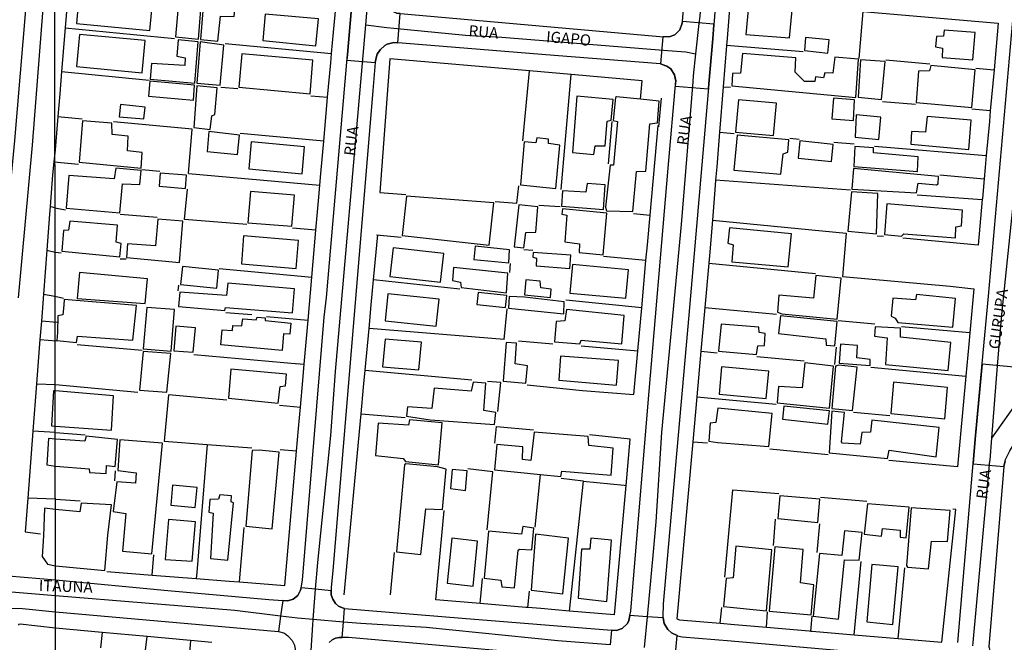
# Model space of a CAD drawing. Units: millimetres. Extents: x 185523 to 187939, y 1679829 to 1682603.
# Drawn here: x 187448 to 187669, y 1680028 to 1680168 of the extents above; entities that cross this region are included whole.
import ezdxf
from ezdxf.enums import TextEntityAlignment as Align

# ---------------------------------------------------------------- set-up
doc = ezdxf.new("R2010")
doc.units = ezdxf.units.MM
doc.header["$LTSCALE"] = 4
doc.header["$MEASUREMENT"] = 0
for name, color, linetype in [('V-CRUZAMENTO', 1, 'Continuous'), ('V-EDIFICACAO', 2, 'Continuous'), ('V-EIXO_DE_LOGRADOURO', 130, 'Continuous'), ('V-LOTE', 1, 'Continuous'), ('V-NOME_DOS_LOGRADOUROS', 7, 'Continuous'), ('V-QUADRA', 20, 'Continuous'), ('V-TESTADA', 4, 'Continuous'), ('X-LIMITE_1000', 7, 'Continuous')]:
    doc.layers.add(name, color=color, linetype=linetype)

msp = doc.modelspace()

# ---------------------------------------------------------------- linework, layer by layer
at = {"layer": 'V-CRUZAMENTO'}
for points in [[(187533.507, 1680169.356), (187532.68, 1680169.43), (187532.65, 1680169.43), (187531.28, 1680170.03), (187530.45, 1680170.78), (187529.72, 1680172.12), (187529.55, 1680172.93), (187529.61, 1680173.64), (187522.837, 1680174.221), (187522.83, 1680174.14), (187521.63, 1680160.16), (187521.518, 1680158.857), (187527.91, 1680158.31), (187528.21, 1680159.65), (187528.33, 1680160.17), (187528.97, 1680161.18), (187530.02, 1680162.13), (187530.58, 1680162.43), (187531.51, 1680162.67), (187532.06, 1680162.81), (187532.973, 1680162.736)], [(187603.81, 1680163.64), (187604.06, 1680166.77), (187604.076, 1680166.967), (187596.97, 1680167.53), (187596.94, 1680167.17), (187596.42, 1680165.65), (187595.28, 1680164.54), (187593.96, 1680164.09), (187592.567, 1680164.13), (187592.02, 1680158), (187593.22, 1680157.6), (187593.44, 1680157.53), (187594.36, 1680156.88), (187595.22, 1680155.59), (187595.481, 1680154.24), (187595.376, 1680153.022), (187602.829, 1680152.373), (187602.93, 1680153.53)], [(187679.439, 1680085.628), (187673.541, 1680089.188), (187673.28, 1680088.75), (187673, 1680088.65), (187672.7, 1680088.53), (187671.77, 1680088.91), (187671.545, 1680089.85), (187664.398, 1680090.516), (187662.83, 1680073.68), (187662.44, 1680069.05), (187662.36, 1680068.109), (187669.26, 1680067.52), (187669.56, 1680068.8), (187669.62, 1680069.07), (187670.63, 1680071.04), (187672.76, 1680074.56)]]:
    msp.add_lwpolyline(points, close=True, dxfattribs=at)
for points in [[(187517.55, 1680027.9), (187518.22, 1680028.5), (187518.98, 1680028.89), (187519.81, 1680029.09), (187520.46, 1680029.07), (187520.46, 1680029.07), (187520.74, 1680032.52), (187520.74, 1680032.52), (187520.98, 1680035.58), (187520.93, 1680035.58), (187519.65, 1680036.09), (187518.97, 1680036.72), (187518.33, 1680037.66), (187517.98, 1680038.65), (187517.96, 1680039.55), (187517.96, 1680039.55), (187514.49, 1680039.89), (187514.49, 1680039.89), (187511.2, 1680040.21), (187511.2, 1680040.21), (187511.11, 1680039.73), (187510.49, 1680038.53), (187509.43, 1680037.69), (187508.21, 1680037.31), (187507.12, 1680037.38), (187507.12, 1680037.38), (187506.62, 1680033.84), (187506.62, 1680033.84), (187506.14, 1680030.41), (187506.22, 1680030.4), (187507.45, 1680030), (187508.25, 1680029.46), (187509.24, 1680028.35), (187509.75, 1680027.32)], [(187595.48, 1680026.21), (187595.76, 1680029.49), (187595.76, 1680029.49), (187594.52, 1680030.11), (187594.52, 1680030.11), (187593.72, 1680030.83), (187592.9, 1680032.2), (187592.62, 1680033.46), (187592.62, 1680033.46), (187589.02, 1680033.73), (187589.02, 1680033.73), (187585.16, 1680034.01), (187585.16, 1680034.01), (187584.94, 1680032.85), (187584.6, 1680032.17), (187583.45, 1680031.07), (187582.18, 1680030.63), (187581.04, 1680030.72), (187581.04, 1680030.72), (187580.75, 1680027.38)]]:
    msp.add_lwpolyline(points, dxfattribs=at)
at = {"layer": 'V-EDIFICACAO'}
for points in [[(187469.01, 1680174.98), (187468.69, 1680172.68), (187461.23, 1680173.26), (187460.73, 1680167.06), (187477.19, 1680165.52), (187477.8, 1680171.68), (187476.13, 1680172.02), (187476.27, 1680174.14), (187469.01, 1680174.98)], [(187483.78, 1680173.55), (187482.99, 1680164.11), (187488.18, 1680163.6), (187488.87, 1680173.18), (187483.78, 1680173.55)], [(187489.33, 1680172.82), (187488.6, 1680163.49), (187492.47, 1680163.1), (187493.08, 1680168.76), (187496.14, 1680168.66), (187496.46, 1680172.22), (187489.33, 1680172.82)], [(187503.13, 1680169.23), (187502.61, 1680163.28), (187514.55, 1680162.07), (187515.1, 1680168.14), (187503.13, 1680169.23)], [(187611.81, 1680170.98), (187611.26, 1680164.65), (187621.07, 1680163.87), (187621.62, 1680170.09), (187611.81, 1680170.98)], [(187655.86, 1680165.56), (187655.71, 1680164.28), (187654.11, 1680164.19), (187653.92, 1680161.83), (187655.49, 1680161.56), (187655.42, 1680159.47), (187662.28, 1680158.95), (187662.78, 1680165.04), (187655.86, 1680165.56)], [(187461.35, 1680164.63), (187460.68, 1680157.42), (187475.49, 1680156.01), (187476.15, 1680163.28), (187461.35, 1680164.63)], [(187477.55, 1680158.09), (187477.24, 1680154.56), (187487.32, 1680153.71), (187488.1, 1680162.99), (187483.56, 1680163.4), (187483.24, 1680159.74), (187485.12, 1680159.41), (187485.07, 1680157.65), (187477.55, 1680158.09)], [(187488.54, 1680162.95), (187487.78, 1680153.65), (187492.99, 1680153.26), (187493.86, 1680162.25), (187488.54, 1680162.95)], [(187624.67, 1680163.92), (187624.4, 1680161.03), (187629.68, 1680160.44), (187629.95, 1680163.42), (187624.67, 1680163.92)], [(187610.52, 1680160.35), (187610.07, 1680155.9), (187608.25, 1680155.83), (187608.05, 1680153.1), (187635.97, 1680150.48), (187636.55, 1680159.05), (187631.22, 1680159.5), (187630.83, 1680155.94), (187629, 1680156.01), (187628.73, 1680154.91), (187626.88, 1680155.12), (187626.73, 1680154.08), (187624.4, 1680154.08), (187622.35, 1680156.19), (187622.47, 1680159.35), (187610.52, 1680160.35)], [(187497.86, 1680160.25), (187497.2, 1680152.78), (187513.26, 1680151.27), (187513.87, 1680158.82), (187497.86, 1680160.25)], [(187637.03, 1680158.95), (187636.49, 1680150.57), (187641.77, 1680150.02), (187642.54, 1680158.52), (187637.03, 1680158.95)], [(187652.55, 1680156.44), (187650.07, 1680156.4), (187649.57, 1680149.32), (187662.06, 1680148.23), (187662.82, 1680156.67), (187652.81, 1680157.63), (187652.55, 1680156.44)], [(187477.17, 1680154.1), (187476.9, 1680150.74), (187487.02, 1680149.84), (187487.26, 1680153.2), (187477.17, 1680154.1)], [(187487.74, 1680153.05), (187487.11, 1680143.71), (187490.79, 1680143.29), (187491.14, 1680146.36), (187491.8, 1680146.6), (187492.31, 1680152.62), (187487.74, 1680153.05)], [(187573.26, 1680150.77), (187572.25, 1680138.08), (187577.05, 1680137.64), (187577.36, 1680139.61), (187579.57, 1680139.59), (187580.05, 1680145.11), (187580.96, 1680145.39), (187581.37, 1680150.03), (187573.26, 1680150.77)], [(187587.57, 1680150.06), (187582.18, 1680150.62), (187581.92, 1680150.43), (187581.42, 1680145.29), (187582.38, 1680145.08), (187581.46, 1680135.23), (187580.69, 1680135.25), (187579.67, 1680125.81), (187579.87, 1680125.01), (187585.83, 1680124.84), (187586.62, 1680133.81), (187588.71, 1680133.9), (187589.67, 1680144.57), (187591.34, 1680144.79), (187591.73, 1680149.63)], [(187609.57, 1680149.91), (187608.88, 1680142.64), (187617.45, 1680141.95), (187618.16, 1680149.16), (187609.57, 1680149.91)], [(187630.93, 1680150.3), (187630.59, 1680145.7), (187635.42, 1680145.27), (187635.71, 1680149.94), (187630.93, 1680150.3)], [(187470.58, 1680148.87), (187470.3, 1680146.12), (187475.84, 1680145.63), (187476.12, 1680148.26), (187470.58, 1680148.87)], [(187462.03, 1680145.19), (187461.3, 1680135.92), (187475.23, 1680134.57), (187475.51, 1680138.12), (187472.16, 1680138.5), (187472.3, 1680141.74), (187468.74, 1680142.11), (187468.68, 1680144.68), (187462.03, 1680145.19)], [(187636.05, 1680146.58), (187635.82, 1680141.54), (187641.17, 1680141.01), (187641.62, 1680146.07), (187636.05, 1680146.58)], [(187652.01, 1680146.22), (187651.62, 1680142.66), (187648.46, 1680142.8), (187648.33, 1680139.93), (187661.35, 1680138.75), (187661.88, 1680145.34), (187652.01, 1680146.22)], [(187490.46, 1680142.79), (187490.1, 1680138.35), (187496.91, 1680137.64), (187497.34, 1680141.97), (187490.46, 1680142.79)], [(187500, 1680140.49), (187499.46, 1680134.44), (187511.47, 1680133.32), (187511.95, 1680139.34), (187500, 1680140.49)], [(187561.39, 1680140.48), (187560.56, 1680130.85), (187568.48, 1680130.03), (187569.37, 1680139.76), (187566.86, 1680140.11), (187566.84, 1680141.08), (187564.26, 1680141.41), (187564.03, 1680140.3), (187561.39, 1680140.48)], [(187609.32, 1680142.01), (187608.57, 1680134.11), (187619.14, 1680133.24), (187619.6, 1680137.78), (187620.7, 1680138.19), (187620.93, 1680140.92), (187609.32, 1680142.01)], [(187623.36, 1680140.74), (187622.99, 1680136.79), (187630.52, 1680136.08), (187630.89, 1680139.86), (187623.36, 1680140.74)], [(187635.74, 1680139.46), (187635.55, 1680134.97), (187649.84, 1680133.85), (187650.02, 1680137.09), (187639.98, 1680138), (187639.96, 1680139.18), (187635.74, 1680139.46)], [(187459.01, 1680132.92), (187458.38, 1680125.57), (187470.46, 1680124.54), (187471.08, 1680131.05), (187474.92, 1680130.9), (187475.23, 1680134.01), (187469.57, 1680134.58), (187469.2, 1680132.15), (187459.01, 1680132.92)], [(187635.45, 1680134.52), (187635.1, 1680129.86), (187649.61, 1680129), (187649.99, 1680131.18), (187654.11, 1680130.85), (187654.51, 1680131.05), (187654.54, 1680132.71), (187635.45, 1680134.52)], [(187479.54, 1680133.48), (187479.31, 1680130.49), (187485.24, 1680129.99), (187485.46, 1680132.97), (187479.54, 1680133.48)], [(187570.04, 1680129.46), (187569.75, 1680126.02), (187579.21, 1680125.26), (187579.57, 1680130.8), (187575.55, 1680131.12), (187575.22, 1680129.15), (187570.04, 1680129.46)], [(187499.81, 1680129.31), (187499.22, 1680122.28), (187509.1, 1680121.53), (187509.7, 1680128.52), (187499.81, 1680129.31)], [(187534.91, 1680128.29), (187533.93, 1680119.45), (187553.53, 1680117.23), (187554.56, 1680126.75), (187534.91, 1680128.29)], [(187635, 1680129.27), (187634.2, 1680120.44), (187640.62, 1680119.83), (187640.95, 1680128.89), (187635, 1680129.27)], [(187560.16, 1680126.33), (187559.13, 1680116.85), (187561.33, 1680116.67), (187561.77, 1680120.08), (187564.04, 1680120.15), (187564.49, 1680125.87), (187560.16, 1680126.33)], [(187569.99, 1680125.43), (187569.89, 1680124.25), (187570.96, 1680123.97), (187570.5, 1680117.99), (187573.81, 1680117.55), (187573.78, 1680115.58), (187579.12, 1680115.07), (187579.95, 1680124.45), (187569.99, 1680125.43)], [(187642.97, 1680126.55), (187642.42, 1680119.64), (187646.21, 1680119.25), (187646.77, 1680119.8), (187658.38, 1680118.91), (187658.45, 1680121.4), (187659.71, 1680121.58), (187659.93, 1680125.14), (187642.97, 1680126.55)], [(187459.2, 1680122.67), (187458.94, 1680120.62), (187457.78, 1680120.54), (187457.43, 1680115.93), (187470.47, 1680114.65), (187470.75, 1680117.63), (187469.62, 1680117.97), (187469.89, 1680121.75), (187459.2, 1680122.67)], [(187478.99, 1680123.09), (187478.48, 1680117.14), (187472.2, 1680117.57), (187471.95, 1680114.52), (187483.84, 1680113.39), (187484.62, 1680122.62), (187478.99, 1680123.09)], [(187607.57, 1680121.13), (187607.22, 1680117.68), (187608.36, 1680117.33), (187608.09, 1680113.51), (187620.79, 1680112.37), (187621.51, 1680119.78), (187607.57, 1680121.13)], [(187498.29, 1680119.34), (187497.82, 1680113.06), (187510.11, 1680111.99), (187510.65, 1680118.34), (187498.29, 1680119.34)], [(187531.91, 1680116.65), (187531.2, 1680110.18), (187542.58, 1680108.95), (187543.31, 1680115.41), (187531.91, 1680116.65)], [(187550.35, 1680117.06), (187550.09, 1680114.05), (187557.91, 1680113.3), (187558.08, 1680116.23), (187550.35, 1680117.06)], [(187563.42, 1680115.63), (187563.32, 1680114.6), (187564.14, 1680114.32), (187564.12, 1680112.63), (187571.66, 1680112.02), (187571.85, 1680115), (187563.42, 1680115.63)], [(187484.52, 1680112.49), (187484.1, 1680108.4), (187492.3, 1680107.59), (187492.61, 1680111.61), (187484.52, 1680112.49)], [(187545.49, 1680112.23), (187545.27, 1680109.28), (187547.09, 1680108.97), (187547.21, 1680107.74), (187557.38, 1680106.58), (187557.7, 1680110.95), (187545.49, 1680112.23)], [(187572.27, 1680112.93), (187571.68, 1680106.45), (187584.28, 1680105.37), (187584.87, 1680111.69), (187572.27, 1680112.93)], [(187461.41, 1680111.12), (187460.83, 1680105.29), (187476.14, 1680104.13), (187476.68, 1680109.7), (187461.41, 1680111.12)], [(187564.97, 1680109.17), (187561.78, 1680109.44), (187561.47, 1680106.13), (187567.27, 1680105.49), (187567.46, 1680107.36), (187565.11, 1680107.64), (187564.97, 1680109.17)], [(187626.97, 1680110.42), (187626.44, 1680105.37), (187618.66, 1680106.04), (187618.33, 1680102.19), (187619.31, 1680101.85), (187631.76, 1680100.66), (187632.64, 1680109.81), (187626.97, 1680110.42)], [(187494.74, 1680108.74), (187494.42, 1680105.93), (187483.97, 1680106.71), (187483.62, 1680103.46), (187494.05, 1680102.57), (187494.23, 1680103.22), (187509.31, 1680102.06), (187509.74, 1680107.47), (187494.74, 1680108.74)], [(187457.83, 1680103.74), (187457.6, 1680101.63), (187456.53, 1680101.35), (187456.42, 1680097.6), (187456.27, 1680095.82), (187460.72, 1680095.36), (187460.95, 1680096.79), (187473.41, 1680095.88), (187474.17, 1680103.69), (187457.94, 1680105.03)], [(187530.72, 1680106.33), (187530.16, 1680100.26), (187541.61, 1680099.04), (187542.28, 1680105.11), (187530.72, 1680106.33)], [(187551.02, 1680106.65), (187550.75, 1680103.94), (187557.21, 1680103.21), (187557.47, 1680105.95), (187551.02, 1680106.65)], [(187561.46, 1680105.57), (187558.02, 1680105.69), (187557.86, 1680103.1), (187570.29, 1680101.86), (187570.35, 1680104.49), (187561.46, 1680105.57)], [(187649.64, 1680106.14), (187649.39, 1680104.98), (187644.31, 1680105.31), (187643.95, 1680101.27), (187644.8, 1680100.84), (187645.44, 1680099.9), (187657.77, 1680098.83), (187658.4, 1680105.3), (187649.64, 1680106.14)], [(187476.54, 1680103.27), (187475.68, 1680093.97), (187482.01, 1680093.46), (187482.77, 1680102.76), (187476.54, 1680103.27)], [(187570.91, 1680102.77), (187570.55, 1680100.23), (187568.59, 1680100.13), (187568.24, 1680095.55), (187573.94, 1680095.07), (187574.21, 1680095.89), (187583.32, 1680095.09), (187583.88, 1680101.42), (187570.91, 1680102.77)], [(187497.87, 1680099.11), (187498.06, 1680100.42), (187498.1, 1680100.72), (187498.21, 1680100.71), (187501.11, 1680100.49), (187501.32, 1680101.09), (187503.15, 1680100.92), (187503.14, 1680100.32), (187508.89, 1680099.7), (187508.67, 1680097.23), (187507.25, 1680097.33), (187506.93, 1680093.61), (187493.15, 1680094.85), (187493.45, 1680098.25), (187495.8, 1680098.11), (187495.84, 1680099.23)], [(187619.01, 1680101.41), (187618.59, 1680097.37), (187629.23, 1680096.2), (187629.32, 1680094.75), (187631.22, 1680094.6), (187631.74, 1680100.12), (187619.01, 1680101.41)], [(187483.05, 1680099.05), (187482.61, 1680093.48), (187486.94, 1680093.21), (187487.48, 1680098.65), (187483.05, 1680099.05)], [(187605.66, 1680099.5), (187605.06, 1680093.43), (187613.6, 1680092.71), (187613.92, 1680094.65), (187615.4, 1680094.73), (187615.62, 1680097.39), (187614.24, 1680097.64), (187614.16, 1680098.81), (187605.66, 1680099.5)], [(187646.05, 1680096.56), (187646.02, 1680098.59), (187640.33, 1680098.92), (187640.2, 1680096.79), (187643.05, 1680096.4), (187642.63, 1680090.44), (187656.72, 1680089.11), (187657.31, 1680095.39), (187646.05, 1680096.56)], [(187530.09, 1680096.1), (187529.54, 1680089.91), (187537.71, 1680089.2), (187538.33, 1680095.49), (187530.09, 1680096.1)], [(187557.36, 1680095.4), (187556.66, 1680086.72), (187561.75, 1680086.22), (187562.14, 1680090.1), (187559.37, 1680090.59), (187559.69, 1680095.24), (187557.36, 1680095.4)], [(187632.55, 1680095), (187632.2, 1680090.73), (187639.18, 1680090.24), (187639.23, 1680091.54), (187636.17, 1680091.96), (187636.37, 1680094.69), (187632.55, 1680095)], [(187475.68, 1680093.38), (187474.9, 1680084.63), (187481, 1680084.18), (187481.93, 1680092.87), (187475.68, 1680093.38)], [(187569.54, 1680092.33), (187569.17, 1680086.91), (187582.17, 1680085.82), (187582.57, 1680091.35), (187569.54, 1680092.33)], [(187605.76, 1680089.94), (187605.25, 1680083.74), (187615.78, 1680082.79), (187616.39, 1680088.96), (187605.76, 1680089.94)], [(187624.49, 1680090.78), (187623.93, 1680085.21), (187618.56, 1680085.51), (187618.27, 1680081.84), (187630.07, 1680080.58), (187630.96, 1680090.08), (187624.49, 1680090.78)], [(187632.12, 1680090.31), (187631.38, 1680090.05), (187630.58, 1680080.53), (187635.21, 1680080.12), (187636.26, 1680089.85), (187632.12, 1680090.31)], [(187495.43, 1680089.35), (187494.86, 1680082.85), (187506.07, 1680081.75), (187506.5, 1680085.46), (187507.7, 1680085.61), (187507.95, 1680088.28), (187495.43, 1680089.35)], [(187541.18, 1680085.09), (187540.59, 1680080.53), (187535.15, 1680080.94), (187534.91, 1680078.84), (187540.25, 1680078.02), (187554.68, 1680076.95), (187555.02, 1680079.63), (187552.31, 1680080.1), (187552.77, 1680086.22), (187549.91, 1680086.49), (187549.48, 1680084.45), (187541.18, 1680085.09)], [(187644.46, 1680086.43), (187643.83, 1680079.38), (187655.98, 1680078.2), (187656.6, 1680085.25), (187644.46, 1680086.43)], [(187455.95, 1680084.51), (187455.52, 1680084.51), (187455.11, 1680076.67), (187455.96, 1680076.54), (187468.61, 1680075.69), (187469, 1680083.38)], [(187604.87, 1680072.91), (187616.44, 1680071.96), (187617.18, 1680079.43), (187604.91, 1680080.62), (187604.5, 1680077.41), (187603.19, 1680077.28), (187602.88, 1680073.2)], [(187619.8, 1680081.03), (187619.51, 1680078.12), (187629.71, 1680077.01), (187630.03, 1680079.99), (187619.8, 1680081.03)], [(187639.54, 1680077.94), (187639.24, 1680075.24), (187637.31, 1680075.18), (187636.92, 1680072.5), (187632.97, 1680072.76), (187632.78, 1680073.05), (187633.4, 1680079.64), (187630.56, 1680079.95), (187629.95, 1680070.54), (187643.11, 1680069.27), (187643.47, 1680071.21), (187654.06, 1680069.71), (187654.72, 1680076.24), (187639.54, 1680077.94)], [(187528.53, 1680077.21), (187527.93, 1680069.96), (187534.16, 1680069.32), (187534.69, 1680068.6), (187542.11, 1680067.84), (187542.93, 1680077.33), (187535.61, 1680077.97), (187535.4, 1680076.79), (187528.53, 1680077.21)], [(187455.97, 1680067.56), (187463.57, 1680066.99), (187463.66, 1680066.14), (187467.36, 1680065.95), (187467.46, 1680067.7), (187469.4, 1680067.51), (187469.89, 1680073.55), (187462.89, 1680074.3), (187462.59, 1680073.17), (187455.96, 1680073.64), (187454.4, 1680073.81), (187454, 1680067.86)], [(187565.02, 1680065.69), (187569.62, 1680065.23), (187569.84, 1680066.43), (187580.93, 1680065.54), (187581.4, 1680071.64), (187575.89, 1680072.19), (187575.78, 1680074.24), (187563.6, 1680075.24), (187562.89, 1680068.82), (187560.98, 1680069.08), (187561.05, 1680071.95), (187555.27, 1680072.46), (187554.72, 1680066.73)], [(187470.48, 1680073.5), (187469.97, 1680066.58), (187474.11, 1680066.08), (187473.94, 1680063.77), (187469.76, 1680064.03), (187468.95, 1680057.39), (187471.8, 1680056.93), (187471.04, 1680048.45), (187477.63, 1680047.84), (187480.02, 1680072.71), (187470.48, 1680073.5)], [(187501.82, 1680071.2), (187500.25, 1680071.09), (187498.76, 1680054.06), (187504.71, 1680053.46), (187506.27, 1680070.74), (187501.82, 1680071.2)], [(187534.76, 1680068.12), (187534.5, 1680067.88), (187532.66, 1680048.35), (187538.15, 1680047.7), (187539.29, 1680057.97), (187543.03, 1680057.81), (187543.86, 1680066.88), (187541.91, 1680067.41), (187534.76, 1680068.12)], [(187545.17, 1680066.86), (187544.82, 1680062.52), (187548.19, 1680062.13), (187548.58, 1680066.52), (187545.17, 1680066.86)], [(187482.29, 1680063.29), (187481.95, 1680058.78), (187487.42, 1680058.3), (187487.83, 1680062.8), (187482.29, 1680063.29)], [(187492.91, 1680061.15), (187492.63, 1680060.12), (187490.7, 1680060.1), (187490.47, 1680057.23), (187491.45, 1680057.03), (187490.82, 1680046.81), (187494.77, 1680046.44), (187495.99, 1680059.32), (187495.52, 1680059.59), (187495.56, 1680060.91), (187492.91, 1680061.15)], [(187618.85, 1680060.94), (187618.4, 1680055.8), (187627.45, 1680054.9), (187627.88, 1680060.17), (187618.85, 1680060.94)], [(187453.26, 1680051.9), (187453.01, 1680047.3), (187454.19, 1680045.57), (187456, 1680045.18), (187467.08, 1680044.15), (187467.76, 1680052.1), (187468.59, 1680058.92), (187461.73, 1680059.28), (187461.44, 1680057.33), (187455.98, 1680057.8), (187453.51, 1680058.1)], [(187638.62, 1680059.09), (187637.86, 1680052.32), (187641.71, 1680051.87), (187641.98, 1680053.56), (187645.97, 1680053.22), (187645.92, 1680051.59), (187647.31, 1680051.43), (187647.94, 1680058.35), (187638.62, 1680059.09)], [(187648.42, 1680058.24), (187647.37, 1680045.26), (187647.63, 1680044.89), (187652.28, 1680044.52), (187652.96, 1680050.71), (187656.6, 1680050.61), (187657.21, 1680057.59), (187648.42, 1680058.24)], [(187481.4, 1680055.56), (187480.64, 1680046.63), (187486.69, 1680046.2), (187487.48, 1680055.06), (187481.4, 1680055.56)], [(187553.36, 1680052.96), (187552.4, 1680042.43), (187556.17, 1680041.96), (187556.35, 1680040.48), (187559.21, 1680040.22), (187560.05, 1680048.7), (187560.35, 1680048.95), (187563.14, 1680048.76), (187563.54, 1680053.65), (187561.07, 1680054.02), (187560.78, 1680052.28), (187553.36, 1680052.96)], [(187563.93, 1680052.26), (187562.97, 1680039.7), (187570.09, 1680038.89), (187571.34, 1680051.38), (187563.93, 1680052.26)], [(187627.8, 1680047.92), (187626.39, 1680033.85), (187632.06, 1680033.17), (187633.44, 1680046.49), (187636.76, 1680046.44), (187637.43, 1680052.69), (187633.43, 1680053.06), (187632.79, 1680047.47), (187627.8, 1680047.92)], [(187545.08, 1680051.42), (187544.06, 1680041.25), (187549.95, 1680040.6), (187550.9, 1680050.72), (187545.08, 1680051.42)], [(187576.41, 1680051.42), (187576.18, 1680048.93), (187574.31, 1680048.91), (187573.54, 1680037.87), (187579.97, 1680037.14), (187580.99, 1680050.93), (187576.41, 1680051.42)], [(187609, 1680049.61), (187608.39, 1680042.49), (187606.81, 1680042.3), (187606.24, 1680036.04), (187615.89, 1680035.05), (187617.12, 1680048.73), (187609, 1680049.61)], [(187617.76, 1680049.47), (187616.48, 1680034.99), (187625.94, 1680034.13), (187626.51, 1680040.93), (187623.54, 1680041.33), (187624.1, 1680048.87), (187617.76, 1680049.47)], [(187639.6, 1680045.47), (187638.43, 1680032.6), (187644.26, 1680031.97), (187645.49, 1680044.94), (187639.6, 1680045.47)]]:
    msp.add_lwpolyline(points, close=True, dxfattribs=at)
at = {"layer": 'V-EIXO_DE_LOGRADOURO'}
for points in [[(187438.15, 1680046.74), (187441.29, 1680083.47), (187446.81, 1680140.78), (187454.97, 1680237.02)], [(187605.9, 1680228.32), (187604.58, 1680216.31), (187600.87, 1680168.78), (187600.69, 1680167.13)], [(187667.86, 1680090.15), (187668.79, 1680101.7), (187671.5, 1680127.68), (187676.14, 1680180.76), (187676.79, 1680185.29)], [(187525.77, 1680166.82), (187526.39, 1680173.88)], [(187600.69, 1680167.13), (187599.95, 1680160.26)], [(187525.17, 1680159.89), (187525.77, 1680166.82)], [(187525.77, 1680166.82), (187530.49, 1680166.18), (187532.09, 1680166.03)], [(187532.09, 1680166.03), (187548.19, 1680164.5), (187556.38, 1680164.01), (187593.61, 1680161.04)], [(187593.61, 1680161.04), (187597.77, 1680160.71), (187599.95, 1680160.26)], [(187514.49, 1680039.89), (187514.99, 1680045.92), (187517.89, 1680074.44), (187518.95, 1680088.84), (187525.17, 1680159.89)], [(187599.95, 1680160.26), (187599.41, 1680155.32), (187599.3, 1680153.95)], [(187599.3, 1680153.95), (187596.71, 1680121.87), (187592.3, 1680075.11), (187590.98, 1680055.07), (187590.4, 1680048.34), (187589.02, 1680033.73)], [(187666.55, 1680073.88), (187667.86, 1680090.15)], [(187666.55, 1680073.88), (187672.9, 1680082.88)], [(187666.15, 1680068.92), (187666.55, 1680073.88)], [(187662.31, 1680027.21), (187662.35, 1680027.91), (187666.14, 1680068.74), (187666.15, 1680068.92)], [(187456, 1680038.43), (187444.29, 1680039.4)], [(187513.93, 1680033.08), (187514.49, 1680039.89)], [(187506.62, 1680033.84), (187496.31, 1680035.11), (187456, 1680038.43)], [(187513.93, 1680033.08), (187510.44, 1680033.37), (187506.62, 1680033.84)], [(187513.47, 1680026.1), (187513.83, 1680031.9), (187513.93, 1680033.08)], [(187520.74, 1680032.52), (187513.93, 1680033.08)], [(187580.75, 1680027.38), (187568.97, 1680028.31), (187539.37, 1680031.31), (187524.66, 1680032.2), (187520.74, 1680032.52)], [(187589.02, 1680033.73), (187588.37, 1680026.78)]]:
    msp.add_lwpolyline(points, dxfattribs=at)
at = {"layer": 'V-LOTE'}
for points in [[(187458.98, 1680176.17), (187458.15, 1680166.09)], [(187607.74, 1680172.38), (187607.04, 1680163.76)], [(187518.51, 1680165.16), (187519.03, 1680170.64)], [(187637.57, 1680169.8), (187636.68, 1680159.26)], [(187637.57, 1680169.8), (187668.01, 1680167.17)], [(187668.01, 1680167.17), (187667.06, 1680156.71)], [(187458.15, 1680166.09), (187457.34, 1680156.27)], [(187458.15, 1680166.09), (187482.75, 1680163.73)], [(187518.06, 1680160.33), (187518.51, 1680165.16)], [(187494.12, 1680162.62), (187518.06, 1680160.33)], [(187607.04, 1680163.76), (187606.91, 1680162.18)], [(187517.87, 1680158.27), (187518.06, 1680160.33)], [(187606.91, 1680162.18), (187606.15, 1680152.85)], [(187624.14, 1680160.7), (187606.91, 1680162.18)], [(187517.19, 1680150.52), (187517.87, 1680158.27)], [(187531.18, 1680159.14), (187528.96, 1680129.1)], [(187562.6, 1680156.43), (187531.18, 1680159.14)], [(187642.73, 1680158.92), (187652.65, 1680158.01)], [(187457.34, 1680156.27), (187456.93, 1680151.28)], [(187457.34, 1680156.27), (187477.07, 1680154.37)], [(187561.07, 1680140.75), (187562.6, 1680156.43)], [(187571.97, 1680155.62), (187562.6, 1680156.43)], [(187662.94, 1680157.09), (187667.06, 1680156.71)], [(187667.06, 1680156.71), (187666.22, 1680147.47)], [(187569.67, 1680129.75), (187571.97, 1680155.62)], [(187587.94, 1680154.24), (187571.97, 1680155.62)], [(187587.57, 1680150.06), (187587.94, 1680154.24)], [(187493.2, 1680152.77), (187496.96, 1680152.5)], [(187606.15, 1680152.85), (187605.32, 1680142.63)], [(187606.15, 1680152.85), (187607.82, 1680152.75)], [(187456.93, 1680151.28), (187456.51, 1680146.18)], [(187513.44, 1680150.87), (187517.19, 1680150.52)], [(187516.87, 1680146.87), (187517.19, 1680150.52)], [(187641.97, 1680149.59), (187649.38, 1680148.95)], [(187666.22, 1680147.47), (187662.04, 1680147.8)], [(187666.22, 1680147.47), (187666, 1680145.09)], [(187456.51, 1680146.18), (187455.89, 1680138.68)], [(187456.51, 1680146.18), (187461.99, 1680145.67)], [(187486.75, 1680143.36), (187469.02, 1680144.96)], [(187516.32, 1680140.66), (187516.87, 1680146.87)], [(187580.33, 1680135.52), (187581.18, 1680145.07)], [(187666, 1680145.09), (187665.31, 1680137.39)], [(187485.89, 1680133.35), (187486.75, 1680143.36)], [(187589.69, 1680124.02), (187591.51, 1680144.13)], [(187605.32, 1680142.63), (187604.68, 1680134.87)], [(187605.32, 1680142.63), (187608.61, 1680142.4)], [(187516.32, 1680140.66), (187497.54, 1680142.33)], [(187515.68, 1680133.4), (187516.32, 1680140.66)], [(187621.13, 1680141.31), (187623.26, 1680141.1)], [(187455.89, 1680138.68), (187455.62, 1680136)], [(187635.57, 1680139.99), (187631.05, 1680140.35)], [(187640.19, 1680139.55), (187665.31, 1680137.39)], [(187455.62, 1680136), (187455.33, 1680133.05)], [(187455.61, 1680136), (187455.62, 1680136)], [(187455.62, 1680136), (187461.14, 1680135.5)], [(187665.31, 1680137.39), (187665.06, 1680134.73)], [(187475.39, 1680134.26), (187479.46, 1680133.9)], [(187604.68, 1680134.87), (187604.44, 1680131.9)], [(187665.06, 1680134.73), (187664.83, 1680132.19)], [(187455.33, 1680133.05), (187454.78, 1680125.92)], [(187485.89, 1680133.35), (187515.45, 1680130.73)], [(187515.45, 1680130.73), (187515.68, 1680133.4)], [(187604.44, 1680131.9), (187604.26, 1680129.71)], [(187634.8, 1680129.6), (187604.44, 1680131.9)], [(187654.84, 1680133.05), (187664.83, 1680132.19)], [(187664.83, 1680132.19), (187664.43, 1680127.76)], [(187485.02, 1680123.01), (187485.64, 1680129.82)], [(187515.14, 1680127.24), (187515.45, 1680130.73)], [(187559.76, 1680126.72), (187560.15, 1680130.63)], [(187604.26, 1680129.71), (187603.71, 1680122.87)], [(187514.56, 1680120.63), (187515.14, 1680127.24)], [(187528.96, 1680129.1), (187534.76, 1680128.67)], [(187649.78, 1680128.59), (187664.41, 1680127.52)], [(187664.41, 1680127.52), (187663.48, 1680117.28)], [(187664.43, 1680127.76), (187664.41, 1680127.52)], [(187454.78, 1680125.92), (187454.65, 1680124.26)], [(187455.81, 1680125.68), (187454.78, 1680125.92)], [(187455.81, 1680125.68), (187458.26, 1680125.18)], [(187554.84, 1680127.09), (187559.76, 1680126.72)], [(187564.7, 1680126.27), (187569.49, 1680125.92)], [(187454.65, 1680124.26), (187454.03, 1680116.11)], [(187478.86, 1680123.49), (187470.55, 1680124.15)], [(187499, 1680121.94), (187485.02, 1680123.01)], [(187585.98, 1680124.35), (187589.69, 1680124.02)], [(187589.09, 1680117.31), (187589.69, 1680124.02)], [(187603.71, 1680122.87), (187603.05, 1680114.83)], [(187603.71, 1680122.87), (187633.79, 1680119.99)], [(187514.56, 1680120.63), (187509.26, 1680121.05)], [(187513.63, 1680110.08), (187514.56, 1680120.63)], [(187527.52, 1680109.44), (187528.46, 1680119.56)], [(187528.15, 1680119.59), (187533.7, 1680119.08)], [(187633.79, 1680119.99), (187632.94, 1680110.19)], [(187640.75, 1680119.38), (187642.23, 1680119.32)], [(187663.48, 1680117.28), (187646.51, 1680118.85)], [(187454.03, 1680116.11), (187453.27, 1680106.27)], [(187454.03, 1680116.11), (187455.92, 1680115.66)], [(187561.33, 1680116.32), (187563.33, 1680116.12)], [(187588.77, 1680113.78), (187589.09, 1680117.31)], [(187455.92, 1680115.66), (187457.27, 1680115.56)], [(187470.51, 1680114.18), (187471.85, 1680114.18)], [(187588.77, 1680113.78), (187579.22, 1680114.71)], [(187603.05, 1680114.83), (187602.9, 1680113.18)], [(187492.79, 1680112.04), (187513.63, 1680110.08)], [(187558.15, 1680111.1), (187558.28, 1680113.15)], [(187587.81, 1680103.15), (187588.77, 1680113.78)], [(187602.9, 1680113.18), (187602.01, 1680103.24)], [(187602.9, 1680113.18), (187626.89, 1680110.89)], [(187512.78, 1680100.41), (187513.63, 1680110.08)], [(187526.99, 1680103.82), (187527.52, 1680109.44)], [(187546.91, 1680107.38), (187527.52, 1680109.44)], [(187632.94, 1680110.19), (187657.22, 1680108.01), (187662.53, 1680107.41)], [(187483.54, 1680106.96), (187483.72, 1680108.26)], [(187662.53, 1680107.41), (187661.63, 1680097.56)], [(187453.27, 1680106.27), (187452.8, 1680100.15)], [(187453.27, 1680106.27), (187455.86, 1680105.78)], [(187455.86, 1680105.78), (187457.81, 1680105.33)], [(187526.49, 1680098.5), (187526.99, 1680103.82)], [(187556.92, 1680096.02), (187557.55, 1680102.94)], [(187587.81, 1680103.15), (187570.72, 1680104.86)], [(187586.94, 1680093.49), (187587.81, 1680103.15)], [(187602.01, 1680103.24), (187601.13, 1680093.44)], [(187602.01, 1680103.24), (187618.12, 1680101.74)], [(187494.27, 1680102.11), (187500.13, 1680101.67)], [(187503.41, 1680101.2), (187512.78, 1680100.41)], [(187452.8, 1680100.15), (187452.48, 1680096.03)], [(187456.38, 1680099.91), (187452.8, 1680100.15)], [(187511.91, 1680090.49), (187512.78, 1680100.41)], [(187525.62, 1680089.16), (187526.49, 1680098.5)], [(187556.92, 1680096.02), (187526.49, 1680098.5)], [(187631.97, 1680100.29), (187640.22, 1680099.54)], [(187661.63, 1680097.56), (187646.21, 1680098.93)], [(187661.63, 1680097.56), (187661.39, 1680094.97)], [(187452.33, 1680094.08), (187451.71, 1680086.09)], [(187452.48, 1680096.03), (187452.33, 1680094.08)], [(187452.48, 1680096.03), (187456.24, 1680095.78)], [(187460.88, 1680094.93), (187475.51, 1680093.67)], [(187560.11, 1680095.79), (187567.85, 1680095.08)], [(187574.22, 1680094.6), (187586.94, 1680093.49)], [(187631.24, 1680090.4), (187631.6, 1680094.35)], [(187661.39, 1680094.97), (187660.73, 1680087.8)], [(187487.07, 1680092.67), (187510.71, 1680090.59)], [(187586.05, 1680083.69), (187586.94, 1680093.49)], [(187601.13, 1680093.4), (187600.22, 1680083.19)], [(187601.13, 1680093.44), (187601.13, 1680093.4)], [(187601.13, 1680093.4), (187604.82, 1680093.06)], [(187613.72, 1680092.26), (187624.33, 1680091.27)], [(187510.1, 1680090.65), (187511.91, 1680090.49)], [(187511.59, 1680086.81), (187511.91, 1680090.49)], [(187639.33, 1680089.81), (187660.73, 1680087.8)], [(187525.26, 1680085.32), (187525.62, 1680089.16)], [(187525.62, 1680089.16), (187549.6, 1680086.97)], [(187660.73, 1680087.8), (187658.87, 1680067.43)], [(187451.71, 1680086.09), (187450.89, 1680075.45)], [(187451.71, 1680086.09), (187455.95, 1680085.93)], [(187455.95, 1680085.93), (187474.53, 1680084.23)], [(187511.07, 1680080.87), (187511.59, 1680086.81)], [(187524.71, 1680079.34), (187525.26, 1680085.32)], [(187556.11, 1680086.41), (187553.12, 1680086.63)], [(187555.46, 1680079.86), (187556.11, 1680086.41)], [(187562.05, 1680085.87), (187574.5, 1680084.62), (187586.05, 1680083.69)], [(187481.39, 1680083.62), (187480.43, 1680073.23)], [(187494.53, 1680082.43), (187481.39, 1680083.62)], [(187600.22, 1680083.19), (187599.31, 1680073.08)], [(187600.22, 1680083.19), (187618.07, 1680081.49)], [(187506.37, 1680081.32), (187511.07, 1680080.87)], [(187510.65, 1680076.07), (187511.07, 1680080.87)], [(187520.91, 1680038.67), (187524.71, 1680079.34)], [(187524.71, 1680079.34), (187534.6, 1680078.48)], [(187635.46, 1680079.75), (187643.63, 1680078.96)], [(187554.81, 1680072.75), (187555.18, 1680076.51)], [(187555.18, 1680076.51), (187563.45, 1680075.75)], [(187450.89, 1680075.45), (187449.73, 1680060.35)], [(187455.96, 1680075.15), (187450.89, 1680075.45)], [(187455.96, 1680075.15), (187462.65, 1680074.62)], [(187510.19, 1680070.94), (187510.65, 1680076.07)], [(187585.26, 1680073.63), (187576.08, 1680074.59)], [(187480.43, 1680073.23), (187490.11, 1680072.47)], [(187490.11, 1680072.47), (187487.75, 1680043.66)], [(187490.11, 1680072.47), (187500.11, 1680071.69)], [(187584.33, 1680063.26), (187585.26, 1680073.63)], [(187599.31, 1680073.08), (187595.74, 1680033.24)], [(187599.31, 1680073.08), (187602.61, 1680072.79)], [(187510.19, 1680070.94), (187506.48, 1680071.24)], [(187507.54, 1680040.75), (187510.19, 1680070.94)], [(187616.65, 1680071.47), (187629.74, 1680070.21)], [(187658.87, 1680067.43), (187643.37, 1680068.86)], [(187469.34, 1680064.31), (187469.51, 1680066.51)], [(187554.31, 1680066.3), (187548.68, 1680066.94)], [(187553.04, 1680053.23), (187554.31, 1680066.3)], [(187563.89, 1680053.84), (187565.02, 1680065.69)], [(187574.67, 1680064.19), (187569.71, 1680064.78)], [(187571.56, 1680034.99), (187574.72, 1680064.18), (187574.67, 1680064.19)], [(187574.67, 1680064.19), (187583.9, 1680063.3)], [(187581.73, 1680034.13), (187584.33, 1680063.26)], [(187583.9, 1680063.3), (187584.33, 1680063.26)], [(187606.51, 1680042.61), (187608.31, 1680062.28), (187618.69, 1680061.4)], [(187449.73, 1680060.35), (187449.15, 1680052.8)], [(187455.98, 1680060.18), (187449.73, 1680060.35)], [(187455.98, 1680060.18), (187461.51, 1680059.78)], [(187638.47, 1680059.6), (187628.03, 1680060.56)], [(187541.51, 1680037.53), (187543.38, 1680057.58)], [(187655.31, 1680028), (187658.43, 1680057.86), (187657.78, 1680057.91)], [(187617.47, 1680049.76), (187617.94, 1680055.64)], [(187627.31, 1680048.19), (187627.9, 1680054.63)], [(187449.15, 1680052.8), (187452.64, 1680052.34)], [(187497.36, 1680041.54), (187498.44, 1680053.82)], [(187477.69, 1680043.07), (187478.09, 1680047.64)], [(187531.3, 1680038.62), (187532.26, 1680048.17)], [(187635.57, 1680029.68), (187637.14, 1680046.14)], [(187467.52, 1680043.86), (187477.69, 1680043.07)], [(187477.69, 1680043.07), (187487.64, 1680042.3)], [(187487.75, 1680043.66), (187487.64, 1680042.3)], [(187645.51, 1680028.84), (187646.98, 1680044.75)], [(187487.64, 1680042.3), (187495.06, 1680041.72)], [(187495.06, 1680041.72), (187497.36, 1680041.54)], [(187497.36, 1680041.54), (187507.54, 1680040.75)], [(187551.48, 1680036.69), (187551.99, 1680042.3)], [(187562.21, 1680035.78), (187562.57, 1680039.47)], [(187551.48, 1680036.69), (187541.51, 1680037.53)], [(187561.76, 1680035.82), (187551.48, 1680036.69)], [(187562.21, 1680035.78), (187561.76, 1680035.82)], [(187565.1, 1680035.54), (187562.21, 1680035.78)], [(187571.56, 1680034.99), (187565.1, 1680035.54)], [(187581.73, 1680034.13), (187571.56, 1680034.99)], [(187605.49, 1680032.25), (187605.85, 1680035.82)], [(187615.88, 1680031.36), (187616.14, 1680034.83)], [(187456.01, 1680031.15), (187448, 1680032.09), (187447.68, 1680032.01), (187447.63, 1680031.82)], [(187595.74, 1680033.24), (187596.33, 1680033.03)], [(187596.33, 1680033.03), (187605.49, 1680032.25)], [(187605.49, 1680032.25), (187608.66, 1680031.98)], [(187608.66, 1680031.98), (187615.88, 1680031.36)], [(187625.88, 1680030.51), (187626.15, 1680033.83)], [(187466.45, 1680030.19), (187456.01, 1680031.15)], [(187466.45, 1680030.19), (187466.11, 1680026.77)], [(187476.6, 1680029.26), (187466.45, 1680030.19)], [(187615.88, 1680031.36), (187625.47, 1680030.55)], [(187625.47, 1680030.55), (187625.88, 1680030.51)], [(187625.88, 1680030.51), (187626.19, 1680030.48)], [(187626.19, 1680030.48), (187635.57, 1680029.68)], [(187635.57, 1680029.68), (187640.07, 1680029.3)], [(187476.08, 1680025.04), (187476.6, 1680029.26)], [(187480.62, 1680028.89), (187476.6, 1680029.26)], [(187486.33, 1680028.37), (187480.62, 1680028.89)], [(187486.33, 1680028.37), (187486.01, 1680024.65)], [(187491.17, 1680027.92), (187486.33, 1680028.37)], [(187640.07, 1680029.3), (187645.51, 1680028.84)], [(187645.51, 1680028.84), (187655.31, 1680028)]]:
    msp.add_lwpolyline(points, dxfattribs=at)
at = {"layer": 'V-QUADRA'}
for points in [[(187608.74, 1680225.8), (187604.06, 1680166.77), (187604.06, 1680166.77), (187603.81, 1680163.64), (187602.93, 1680153.53), (187602.93, 1680153.53), (187598.4, 1680101.53), (187598.4, 1680101.53), (187592.67, 1680036.59), (187592.67, 1680036.59), (187592.57, 1680033.71), (187592.62, 1680033.46), (187592.62, 1680033.46), (187592.9, 1680032.2), (187593.72, 1680030.83), (187594.52, 1680030.11), (187594.52, 1680030.11), (187595.76, 1680029.49), (187595.84, 1680029.45), (187596.89, 1680029.2), (187607.92, 1680028.27), (187607.92, 1680028.27), (187654.15, 1680024.24)], [(187455.82, 1680205.08), (187450.7, 1680139.74), (187447.55, 1680105.42)], [(187532.68, 1680169.43), (187591.89, 1680164.15), (187593.96, 1680164.09), (187593.96, 1680164.09), (187595.28, 1680164.54), (187596.42, 1680165.65), (187596.94, 1680167.17), (187596.94, 1680167.17), (187596.97, 1680167.53), (187596.97, 1680167.53), (187599.44, 1680198.53)], [(187445.41, 1680042.89), (187456, 1680042.02), (187456, 1680042.02), (187481.25, 1680039.63), (187481.25, 1680039.63), (187503.96, 1680037.57), (187503.96, 1680037.57), (187507.12, 1680037.38), (187507.12, 1680037.38), (187508.21, 1680037.31), (187509.43, 1680037.69), (187510.49, 1680038.53), (187511.11, 1680039.73), (187511.2, 1680040.21), (187511.2, 1680040.21), (187511.52, 1680041.98), (187516.4, 1680101.1), (187516.95, 1680105.51), (187521.63, 1680160.16), (187521.63, 1680160.16), (187522.83, 1680174.14)], [(187658.93, 1680027.9), (187662.44, 1680069.05), (187662.44, 1680069.05), (187662.83, 1680073.68), (187664.41, 1680090.64), (187664.41, 1680090.64), (187665.83, 1680105.79), (187671.67, 1680172.05)], [(187669.56, 1680068.8), (187669.26, 1680067.52), (187665.87, 1680026.98), (187665.87, 1680026.98), (187665.93, 1680026.73), (187665.93, 1680026.73), (187666.32, 1680025.21), (187667.47, 1680023.82), (187668.08, 1680023.39), (187669.34, 1680022.89), (187669.34, 1680022.89), (187682.43, 1680021.37)], [(187444.34, 1680035.62), (187448.57, 1680035.6), (187456.01, 1680034.81), (187506.14, 1680030.41), (187506.22, 1680030.4), (187507.45, 1680030), (187508.25, 1680029.46), (187509.24, 1680028.35), (187509.75, 1680027.32), (187509.91, 1680026.37), (187509.95, 1680026.1), (187499.92, 1679912.33), (187498.96, 1679902.28), (187498.8, 1679898.59), (187498.1, 1679893.767), (187495.358, 1679886.703), (187489.493, 1679870.991), (187471.67, 1679831.2)], [(187576.42, 1680024.23), (187521.85, 1680029.04), (187520.46, 1680029.07), (187519.81, 1680029.09), (187518.98, 1680028.89), (187518.22, 1680028.5), (187517.55, 1680027.9)]]:
    msp.add_lwpolyline(points, dxfattribs=at)
msp.add_lwpolyline([(187518.37, 1680044.04), (187517.95, 1680040.34), (187517.96, 1680039.55), (187517.96, 1680039.55), (187517.98, 1680038.65), (187518.33, 1680037.66), (187518.97, 1680036.72), (187519.65, 1680036.09), (187520.93, 1680035.58), (187520.98, 1680035.58), (187547.42, 1680033.41), (187547.42, 1680033.41), (187581.04, 1680030.72), (187581.04, 1680030.72), (187582.18, 1680030.63), (187583.45, 1680031.07), (187584.6, 1680032.17), (187584.94, 1680032.85), (187585.16, 1680034.01), (187585.16, 1680034.01), (187585.34, 1680034.96), (187585.34, 1680034.96), (187589.17, 1680080.92), (187589.17, 1680080.92), (187593.78, 1680134.57), (187593.78, 1680134.57), (187595.48, 1680154.23), (187595.45, 1680154.4), (187595.45, 1680154.4), (187595.22, 1680155.59), (187594.36, 1680156.88), (187593.44, 1680157.53), (187593.22, 1680157.6), (187593.22, 1680157.6), (187592.02, 1680158), (187568.11, 1680159.9), (187568.11, 1680159.9), (187532.06, 1680162.81), (187531.51, 1680162.67), (187531.51, 1680162.67), (187530.58, 1680162.43), (187530.02, 1680162.13), (187528.97, 1680161.18), (187528.33, 1680160.17), (187528.21, 1680159.65), (187528.21, 1680159.65), (187527.91, 1680158.31), (187527.38, 1680152.01), (187527.38, 1680152.01), (187518.37, 1680044.04)], close=True, dxfattribs=at)
at = {"layer": 'V-TESTADA'}
for points in [[(187458.98, 1680176.17), (187458.15, 1680166.09)], [(187607.74, 1680172.38), (187607.04, 1680163.76)], [(187518.51, 1680165.16), (187519.03, 1680170.64)], [(187668.01, 1680167.17), (187667.06, 1680156.71)], [(187458.15, 1680166.09), (187457.34, 1680156.27)], [(187518.06, 1680160.33), (187518.51, 1680165.16)], [(187607.04, 1680163.76), (187606.91, 1680162.18)], [(187517.87, 1680158.27), (187518.06, 1680160.33)], [(187606.91, 1680162.18), (187606.15, 1680152.85)], [(187517.19, 1680150.52), (187517.87, 1680158.27)], [(187531.18, 1680159.14), (187528.96, 1680129.1)], [(187562.6, 1680156.43), (187531.18, 1680159.14)], [(187457.34, 1680156.27), (187456.93, 1680151.28)], [(187571.97, 1680155.62), (187562.6, 1680156.43)], [(187667.06, 1680156.71), (187666.22, 1680147.47)], [(187587.94, 1680154.24), (187571.97, 1680155.62)], [(187606.15, 1680152.85), (187605.32, 1680142.63)], [(187456.93, 1680151.28), (187456.51, 1680146.18)], [(187516.87, 1680146.87), (187517.19, 1680150.52)], [(187591.7, 1680143.86), (187592.26, 1680150.3)], [(187666.22, 1680147.47), (187666, 1680145.09)], [(187456.51, 1680146.18), (187455.89, 1680138.68)], [(187516.32, 1680140.66), (187516.87, 1680146.87)], [(187666, 1680145.09), (187665.31, 1680137.39)], [(187589.69, 1680124.02), (187591.51, 1680144.13)], [(187605.32, 1680142.63), (187604.68, 1680134.87)], [(187515.68, 1680133.4), (187516.32, 1680140.66)], [(187455.89, 1680138.68), (187455.61, 1680136)], [(187455.61, 1680136), (187455.33, 1680133.05)], [(187665.31, 1680137.39), (187665.06, 1680134.73)], [(187604.68, 1680134.87), (187604.44, 1680131.9)], [(187665.06, 1680134.73), (187664.83, 1680132.19)], [(187455.33, 1680133.05), (187454.78, 1680125.92)], [(187515.45, 1680130.73), (187515.68, 1680133.4)], [(187604.44, 1680131.9), (187604.26, 1680129.71)], [(187664.83, 1680132.19), (187664.43, 1680127.76)], [(187515.14, 1680127.24), (187515.45, 1680130.73)], [(187604.26, 1680129.71), (187603.71, 1680122.87)], [(187514.56, 1680120.63), (187515.14, 1680127.24)], [(187664.41, 1680127.52), (187663.48, 1680117.28)], [(187664.43, 1680127.76), (187664.41, 1680127.52)], [(187454.78, 1680125.92), (187454.65, 1680124.26)], [(187454.65, 1680124.26), (187454.03, 1680116.11)], [(187589.09, 1680117.31), (187589.69, 1680124.02)], [(187603.71, 1680122.87), (187603.05, 1680114.83)], [(187513.63, 1680110.08), (187514.56, 1680120.63)], [(187527.52, 1680109.44), (187528.46, 1680119.56)], [(187454.03, 1680116.11), (187453.27, 1680106.27)], [(187588.77, 1680113.78), (187589.09, 1680117.31)], [(187603.05, 1680114.83), (187602.9, 1680113.18)], [(187587.81, 1680103.15), (187588.77, 1680113.78)], [(187602.9, 1680113.18), (187602.01, 1680103.24)], [(187512.78, 1680100.41), (187513.63, 1680110.08)], [(187526.99, 1680103.82), (187527.52, 1680109.44)], [(187662.53, 1680107.41), (187661.63, 1680097.56)], [(187453.27, 1680106.27), (187452.8, 1680100.15)], [(187526.49, 1680098.5), (187526.99, 1680103.82)], [(187586.94, 1680093.49), (187587.81, 1680103.15)], [(187602.01, 1680103.24), (187601.13, 1680093.44)], [(187452.8, 1680100.15), (187452.48, 1680096.03)], [(187511.91, 1680090.49), (187512.78, 1680100.41)], [(187525.62, 1680089.16), (187526.49, 1680098.5)], [(187661.63, 1680097.56), (187661.39, 1680094.97)], [(187452.33, 1680094.08), (187451.71, 1680086.09)], [(187452.48, 1680096.03), (187452.33, 1680094.08)], [(187661.39, 1680094.97), (187660.73, 1680087.8)], [(187586.05, 1680083.69), (187586.94, 1680093.49)], [(187601.13, 1680093.4), (187600.22, 1680083.19)], [(187601.13, 1680093.44), (187601.13, 1680093.4)], [(187511.59, 1680086.81), (187511.91, 1680090.49)], [(187525.26, 1680085.32), (187525.62, 1680089.16)], [(187660.73, 1680087.8), (187658.87, 1680067.43)], [(187451.71, 1680086.09), (187450.89, 1680075.45)], [(187511.07, 1680080.87), (187511.59, 1680086.81)], [(187524.71, 1680079.34), (187525.26, 1680085.32)], [(187600.22, 1680083.19), (187599.31, 1680073.08)], [(187510.65, 1680076.07), (187511.07, 1680080.87)], [(187520.91, 1680038.67), (187524.71, 1680079.34)], [(187450.89, 1680075.45), (187449.73, 1680060.35)], [(187510.19, 1680070.94), (187510.65, 1680076.07)], [(187584.33, 1680063.26), (187585.26, 1680073.63)], [(187599.31, 1680073.08), (187595.74, 1680033.24)], [(187507.54, 1680040.75), (187510.19, 1680070.94)], [(187581.73, 1680034.13), (187584.33, 1680063.26)], [(187449.73, 1680060.35), (187449.15, 1680052.8)], [(187655.31, 1680028), (187658.43, 1680057.86), (187657.78, 1680057.91)], [(187449.15, 1680052.8), (187452.64, 1680052.34)], [(187467.52, 1680043.86), (187477.69, 1680043.07)], [(187477.69, 1680043.07), (187487.64, 1680042.3)], [(187487.64, 1680042.3), (187495.06, 1680041.72)], [(187495.06, 1680041.72), (187497.36, 1680041.54)], [(187497.36, 1680041.54), (187507.54, 1680040.75)], [(187551.48, 1680036.69), (187541.51, 1680037.53)], [(187561.76, 1680035.82), (187551.48, 1680036.69)], [(187562.21, 1680035.78), (187561.76, 1680035.82)], [(187565.1, 1680035.54), (187562.21, 1680035.78)], [(187571.56, 1680034.99), (187565.1, 1680035.54)], [(187581.73, 1680034.13), (187571.56, 1680034.99)], [(187456.01, 1680031.15), (187448, 1680032.09), (187447.68, 1680032.01), (187447.63, 1680031.82)], [(187595.74, 1680033.24), (187596.33, 1680033.03)], [(187596.33, 1680033.03), (187605.49, 1680032.25)], [(187605.49, 1680032.25), (187608.66, 1680031.98)], [(187608.66, 1680031.98), (187615.88, 1680031.36)], [(187466.45, 1680030.19), (187456.01, 1680031.15)], [(187476.6, 1680029.26), (187466.45, 1680030.19)], [(187615.88, 1680031.36), (187625.47, 1680030.55)], [(187625.47, 1680030.55), (187625.88, 1680030.51)], [(187625.88, 1680030.51), (187626.19, 1680030.48)], [(187626.19, 1680030.48), (187635.57, 1680029.68)], [(187635.57, 1680029.68), (187640.07, 1680029.3)], [(187480.62, 1680028.89), (187476.6, 1680029.26)], [(187486.33, 1680028.37), (187480.62, 1680028.89)], [(187491.17, 1680027.92), (187486.33, 1680028.37)], [(187640.07, 1680029.3), (187645.51, 1680028.84)], [(187645.51, 1680028.84), (187655.31, 1680028)]]:
    msp.add_lwpolyline(points, dxfattribs=at)
at = {"layer": 'X-LIMITE_1000'}
msp.add_line((187456.238, 1679831.142), (187453.096, 1682602.512), dxfattribs=at)

# ---------------------------------------------------------------- texts
at = {"layer": 'V-NOME_DOS_LOGRADOUROS'}
for s, height, rotation, p in [('RUA', 2.5, 355, (187548.73, 1680163.49)), ('IGAPO', 2.5, 355, (187566.18, 1680162.15)), ('RUA', 2.4998, 82, (187598.97, 1680139.47)), ('RUA', 2.5, 83, (187524.11, 1680137.12)), ('GURUPA', 2.4998, 82, (187669.09, 1680093.63)), ('RUA', 2.4998, 82, (187666.27, 1680059.93)), ('ITAUNA', 2.5, 358, (187452.174, 1680038.747))]:
    msp.add_text(s, height=height, rotation=rotation, dxfattribs=at).set_placement(p, align=Align.BOTTOM_LEFT)

doc.saveas('drawing.dxf')
